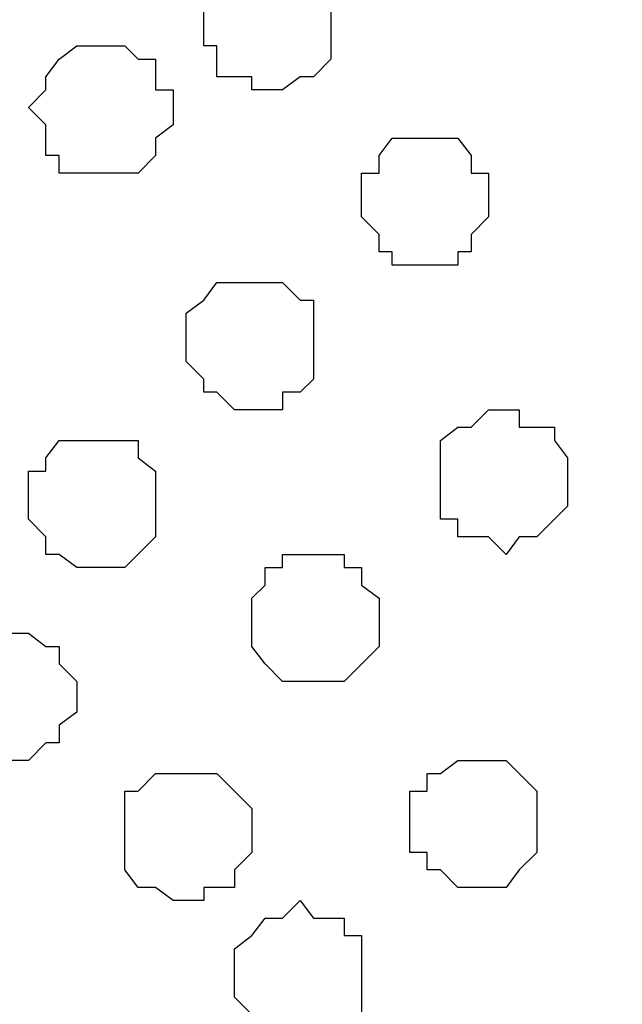
# Model space of a CAD drawing. Units: centimetres. Extents: x -8.5 to 8.7, y -9.5 to 13.4.
# Drawn here: x 5.3 to 5.6, y -0.7 to -0.2 of the extents above; entities that cross this region are included whole.
import ezdxf

# ---------------------------------------------------------------- set-up
doc = ezdxf.new("R2010")
doc.units = ezdxf.units.CM
doc.header["$MEASUREMENT"] = 0
doc.layers.add('Layer 1', color=7, linetype='Continuous')

msp = doc.modelspace()

# ---------------------------------------------------------------- linework, layer by layer
at = {"layer": 'Layer 1', "color": 254}
msp.add_open_spline([(-7.03227, -0.90876), (-7.03227, -0.90876), (6.39163, -0.90876), (6.39163, -0.90876), (6.39163, -0.90876), (6.39163, -0.90876), (6.39163, 0.90946), (6.39163, 0.90946), (6.39163, 0.90946), (6.39163, 0.90946), (-7.03227, 0.90946), (-7.03227, 0.90946), (-7.03227, 0.90946), (-7.03227, 0.90946), (-7.03227, -0.90876), (-7.03227, -0.90876)], degree=3, knots=[0, 0, 0, 0, 0.25, 0.25, 0.25, 0.25, 0.5, 0.5, 0.5, 0.5, 0.75, 0.75, 0.75, 0.75, 1, 1, 1, 1], dxfattribs=at)
at = {"layer": 'Layer 1', "lineweight": 9}
for points, knots in [([(-7.03227, 0.90946), (-7.03227, 0.90946), (6.39163, 0.90946), (6.39163, 0.90946), (6.39163, 0.90946), (6.39163, 0.90946), (6.39163, -0.90876), (6.39163, -0.90876), (6.39163, -0.90876), (6.39163, -0.90876), (-7.03227, -0.90876), (-7.03227, -0.90876), (-7.03227, -0.90876), (-7.03227, -0.90876), (-7.03227, 0.90946), (-7.03227, 0.90946)], [0, 0, 0, 0, 0.25, 0.25, 0.25, 0.25, 0.5, 0.5, 0.5, 0.5, 0.75, 0.75, 0.75, 0.75, 1, 1, 1, 1]), ([(4.88668, 0.11419), (4.99151, -0.23852), (5.10893, -0.63359), (5.10893, -0.63359), (5.10893, -0.63359), (5.49416, 0.65546), (5.49416, 0.65546), (5.49416, 0.65546), (5.49416, 0.65546), (5.50051, 0.67874), (5.50051, 0.67874), (5.50051, 0.67874), (5.50051, 0.67874), (5.49416, 0.70203), (5.49416, 0.70203), (5.49416, 0.70203), (5.49416, 0.70203), (5.49416, 0.72531), (5.49416, 0.72531), (5.49416, 0.72531), (5.49416, 0.72531), (5.47723, 0.74859), (5.47723, 0.74859), (5.47723, 0.74859), (5.47723, 0.74859), (5.43913, 0.77823), (5.43913, 0.77823), (5.43913, 0.77823), (5.43913, 0.77823), (5.39468, 0.80998), (5.39468, 0.80998), (5.39468, 0.80998), (5.39468, 0.80998), (5.33329, 0.83326), (5.33329, 0.83326), (5.33329, 0.83326), (5.33329, 0.83326), (5.26344, 0.84808), (5.26344, 0.84808), (5.26344, 0.84808), (5.26344, 0.84808), (5.18724, 0.85654), (5.18724, 0.85654), (5.18724, 0.85654), (5.18724, 0.85654), (5.03273, 0.85654), (5.03273, 0.85654), (5.03273, 0.85654), (5.03273, 0.85654), (4.95653, 0.84808), (4.95653, 0.84808), (4.95653, 0.84808), (4.95653, 0.84808), (4.88668, 0.83326), (4.88668, 0.83326)], [0.9723195, 0.9723195, 0.9723195, 0.9723195, 1, 1, 1, 1.05, 1.05, 1.05, 1.05, 1.1, 1.1, 1.1, 1.1, 1.15, 1.15, 1.15, 1.15, 1.2, 1.2, 1.2, 1.2, 1.25, 1.25, 1.25, 1.25, 1.3, 1.3, 1.3, 1.3, 1.35, 1.35, 1.35, 1.35, 1.4, 1.4, 1.4, 1.4, 1.45, 1.45, 1.45, 1.45, 1.5, 1.5, 1.5, 1.5, 1.55, 1.55, 1.55, 1.55, 1.6, 1.6, 1.6, 1.6, 1.65, 1.65, 1.65, 1.65]), ([(5.89209, -0.63359), (5.89209, -0.63359), (6.27521, 0.65546), (6.27521, 0.65546), (6.27521, 0.65546), (6.27521, 0.65546), (6.28368, 0.67874), (6.28368, 0.67874), (6.28368, 0.67874), (6.28368, 0.67874), (6.27521, 0.70203), (6.27521, 0.70203), (6.27521, 0.70203), (6.27521, 0.70203), (6.26886, 0.72531), (6.26886, 0.72531), (6.26886, 0.72531), (6.26886, 0.72531), (6.26039, 0.74859), (6.26039, 0.74859), (6.26039, 0.74859), (6.26039, 0.74859), (6.22229, 0.77823), (6.22229, 0.77823), (6.22229, 0.77823), (6.22229, 0.77823), (6.17573, 0.80998), (6.17573, 0.80998), (6.17573, 0.80998), (6.17573, 0.80998), (6.11434, 0.82479), (6.11434, 0.82479), (6.11434, 0.82479), (6.11434, 0.82479), (6.04661, 0.83961), (6.04661, 0.83961), (6.04661, 0.83961), (6.04661, 0.83961), (5.96829, 0.85654), (5.96829, 0.85654), (5.96829, 0.85654), (5.96829, 0.85654), (5.81589, 0.85654), (5.81589, 0.85654), (5.81589, 0.85654), (5.81589, 0.85654), (5.73969, 0.83961), (5.73969, 0.83961), (5.73969, 0.83961), (5.73969, 0.83961), (5.66984, 0.82479), (5.66984, 0.82479), (5.66984, 0.82479), (5.66984, 0.82479), (5.60846, 0.80998), (5.60846, 0.80998), (5.60846, 0.80998), (5.60846, 0.80998), (5.56189, 0.77823), (5.56189, 0.77823), (5.56189, 0.77823), (5.56189, 0.77823), (5.52379, 0.74859), (5.52379, 0.74859), (5.52379, 0.74859), (5.52379, 0.74859), (5.51744, 0.72531), (5.51744, 0.72531), (5.51744, 0.72531), (5.51744, 0.72531), (5.50898, 0.70203), (5.50898, 0.70203), (5.50898, 0.70203), (5.50898, 0.70203), (5.50898, 0.65546), (5.50898, 0.65546), (5.50898, 0.65546), (5.50898, 0.65546), (5.89209, -0.62512), (5.89209, -0.62512), (5.89209, -0.62512), (5.89209, -0.62512), (5.89209, -0.63359), (5.89209, -0.63359)], [0, 0, 0, 0, 0.047619, 0.047619, 0.047619, 0.047619, 0.095238, 0.095238, 0.095238, 0.095238, 0.142857, 0.142857, 0.142857, 0.142857, 0.190476, 0.190476, 0.190476, 0.190476, 0.238095, 0.238095, 0.238095, 0.238095, 0.285714, 0.285714, 0.285714, 0.285714, 0.333333, 0.333333, 0.333333, 0.333333, 0.380952, 0.380952, 0.380952, 0.380952, 0.428571, 0.428571, 0.428571, 0.428571, 0.47619, 0.47619, 0.47619, 0.47619, 0.52381, 0.52381, 0.52381, 0.52381, 0.571429, 0.571429, 0.571429, 0.571429, 0.619048, 0.619048, 0.619048, 0.619048, 0.666667, 0.666667, 0.666667, 0.666667, 0.714286, 0.714286, 0.714286, 0.714286, 0.761905, 0.761905, 0.761905, 0.761905, 0.809524, 0.809524, 0.809524, 0.809524, 0.857143, 0.857143, 0.857143, 0.857143, 0.904762, 0.904762, 0.904762, 0.904762, 0.952381, 0.952381, 0.952381, 0.952381, 1, 1, 1, 1]), ([(5.50051, 0.67239), (5.50051, 0.67239), (5.88363, -0.61666), (5.88363, -0.61666), (5.88363, -0.61666), (5.88363, -0.61666), (5.89209, -0.63994), (5.89209, -0.63994), (5.89209, -0.63994), (5.89209, -0.63994), (5.88363, -0.66322), (5.88363, -0.66322), (5.88363, -0.66322), (5.88363, -0.66322), (5.87728, -0.68651), (5.87728, -0.68651), (5.87728, -0.68651), (5.87728, -0.68651), (5.86881, -0.70132), (5.86881, -0.70132), (5.86881, -0.70132), (5.86881, -0.70132), (5.83071, -0.73942), (5.83071, -0.73942), (5.83071, -0.73942), (5.83071, -0.73942), (5.78414, -0.76271), (5.78414, -0.76271), (5.78414, -0.76271), (5.78414, -0.76271), (5.72276, -0.78599), (5.72276, -0.78599), (5.72276, -0.78599), (5.72276, -0.78599), (5.64656, -0.80081), (5.64656, -0.80081), (5.64656, -0.80081), (5.64656, -0.80081), (5.57883, -0.80927), (5.57883, -0.80927), (5.57883, -0.80927), (5.57883, -0.80927), (5.50051, -0.81774), (5.50051, -0.81774), (5.50051, -0.81774), (5.50051, -0.81774), (5.41584, -0.80927), (5.41584, -0.80927), (5.41584, -0.80927), (5.41584, -0.80927), (5.34811, -0.80081), (5.34811, -0.80081), (5.34811, -0.80081), (5.34811, -0.80081), (5.27826, -0.78599), (5.27826, -0.78599), (5.27826, -0.78599), (5.27826, -0.78599), (5.21688, -0.76271), (5.21688, -0.76271), (5.21688, -0.76271), (5.21688, -0.76271), (5.16396, -0.73942), (5.16396, -0.73942), (5.16396, -0.73942), (5.16396, -0.73942), (5.13221, -0.70132), (5.13221, -0.70132), (5.13221, -0.70132), (5.13221, -0.70132), (5.11739, -0.68651), (5.11739, -0.68651), (5.11739, -0.68651), (5.11739, -0.68651), (5.11739, -0.66322), (5.11739, -0.66322), (5.11739, -0.66322), (5.11739, -0.66322), (5.10893, -0.63994), (5.10893, -0.63994), (5.10893, -0.63994), (5.10893, -0.63994), (5.11739, -0.61666), (5.11739, -0.61666), (5.11739, -0.61666), (5.11739, -0.61666), (5.50051, 0.67239), (5.50051, 0.67239)], [0, 0, 0, 0, 0.045455, 0.045455, 0.045455, 0.045455, 0.090909, 0.090909, 0.090909, 0.090909, 0.136364, 0.136364, 0.136364, 0.136364, 0.181818, 0.181818, 0.181818, 0.181818, 0.227273, 0.227273, 0.227273, 0.227273, 0.272727, 0.272727, 0.272727, 0.272727, 0.318182, 0.318182, 0.318182, 0.318182, 0.363636, 0.363636, 0.363636, 0.363636, 0.409091, 0.409091, 0.409091, 0.409091, 0.454545, 0.454545, 0.454545, 0.454545, 0.5, 0.5, 0.5, 0.5, 0.545455, 0.545455, 0.545455, 0.545455, 0.590909, 0.590909, 0.590909, 0.590909, 0.636364, 0.636364, 0.636364, 0.636364, 0.681818, 0.681818, 0.681818, 0.681818, 0.727273, 0.727273, 0.727273, 0.727273, 0.772727, 0.772727, 0.772727, 0.772727, 0.818182, 0.818182, 0.818182, 0.818182, 0.863636, 0.863636, 0.863636, 0.863636, 0.909091, 0.909091, 0.909091, 0.909091, 0.954545, 0.954545, 0.954545, 0.954545, 1, 1, 1, 1])]:
    msp.add_open_spline(points, degree=3, knots=knots, dxfattribs=at)
at = {"layer": 'Layer 1', "color": 253}
for points, knots in [([(5.37774, -0.24836), (5.37774, -0.24836), (5.38621, -0.24836), (5.38621, -0.24836), (5.38621, -0.24836), (5.38621, -0.24836), (5.39468, -0.24201), (5.39468, -0.24201), (5.39468, -0.24201), (5.39468, -0.24201), (5.40103, -0.24201), (5.40103, -0.24201), (5.40103, -0.24201), (5.40103, -0.24201), (5.40949, -0.23354), (5.40949, -0.23354), (5.40949, -0.23354), (5.40949, -0.23354), (5.40949, -0.19544), (5.40949, -0.19544), (5.40949, -0.19544), (5.40949, -0.19544), (5.40103, -0.19544), (5.40103, -0.19544), (5.40103, -0.19544), (5.40103, -0.19544), (5.40103, -0.18697), (5.40103, -0.18697), (5.40103, -0.18697), (5.40103, -0.18697), (5.36293, -0.18697), (5.36293, -0.18697), (5.36293, -0.18697), (5.36293, -0.18697), (5.35446, -0.19544), (5.35446, -0.19544), (5.35446, -0.19544), (5.35446, -0.19544), (5.35446, -0.20391), (5.35446, -0.20391), (5.35446, -0.20391), (5.35446, -0.20391), (5.34811, -0.21026), (5.34811, -0.21026), (5.34811, -0.21026), (5.34811, -0.21026), (5.34811, -0.22719), (5.34811, -0.22719), (5.34811, -0.22719), (5.34811, -0.22719), (5.35446, -0.22719), (5.35446, -0.22719), (5.35446, -0.22719), (5.35446, -0.22719), (5.35446, -0.24201), (5.35446, -0.24201), (5.35446, -0.24201), (5.35446, -0.24201), (5.37139, -0.24201), (5.37139, -0.24201), (5.37139, -0.24201), (5.37139, -0.24201), (5.37139, -0.24836), (5.37139, -0.24836), (5.37139, -0.24836), (5.37139, -0.24836), (5.37774, -0.24836), (5.37774, -0.24836)], [0, 0, 0, 0, 0.058824, 0.058824, 0.058824, 0.058824, 0.117647, 0.117647, 0.117647, 0.117647, 0.176471, 0.176471, 0.176471, 0.176471, 0.235294, 0.235294, 0.235294, 0.235294, 0.294118, 0.294118, 0.294118, 0.294118, 0.352941, 0.352941, 0.352941, 0.352941, 0.411765, 0.411765, 0.411765, 0.411765, 0.470588, 0.470588, 0.470588, 0.470588, 0.529412, 0.529412, 0.529412, 0.529412, 0.588235, 0.588235, 0.588235, 0.588235, 0.647059, 0.647059, 0.647059, 0.647059, 0.705882, 0.705882, 0.705882, 0.705882, 0.764706, 0.764706, 0.764706, 0.764706, 0.823529, 0.823529, 0.823529, 0.823529, 0.882353, 0.882353, 0.882353, 0.882353, 0.941176, 0.941176, 0.941176, 0.941176, 1, 1, 1, 1]), ([(5.45606, -0.33302), (5.45606, -0.33302), (5.47088, -0.33302), (5.47088, -0.33302), (5.47088, -0.33302), (5.47088, -0.33302), (5.47088, -0.32667), (5.47088, -0.32667), (5.47088, -0.32667), (5.47088, -0.32667), (5.47723, -0.32667), (5.47723, -0.32667), (5.47723, -0.32667), (5.47723, -0.32667), (5.47723, -0.31821), (5.47723, -0.31821), (5.47723, -0.31821), (5.47723, -0.31821), (5.48569, -0.30974), (5.48569, -0.30974), (5.48569, -0.30974), (5.48569, -0.30974), (5.48569, -0.28857), (5.48569, -0.28857), (5.48569, -0.28857), (5.48569, -0.28857), (5.47723, -0.28857), (5.47723, -0.28857), (5.47723, -0.28857), (5.47723, -0.28857), (5.47723, -0.28011), (5.47723, -0.28011), (5.47723, -0.28011), (5.47723, -0.28011), (5.47088, -0.27164), (5.47088, -0.27164), (5.47088, -0.27164), (5.47088, -0.27164), (5.43913, -0.27164), (5.43913, -0.27164), (5.43913, -0.27164), (5.43913, -0.27164), (5.43278, -0.28011), (5.43278, -0.28011), (5.43278, -0.28011), (5.43278, -0.28011), (5.43278, -0.28857), (5.43278, -0.28857), (5.43278, -0.28857), (5.43278, -0.28857), (5.42431, -0.28857), (5.42431, -0.28857), (5.42431, -0.28857), (5.42431, -0.28857), (5.42431, -0.30974), (5.42431, -0.30974), (5.42431, -0.30974), (5.42431, -0.30974), (5.43278, -0.31821), (5.43278, -0.31821), (5.43278, -0.31821), (5.43278, -0.31821), (5.43278, -0.32667), (5.43278, -0.32667), (5.43278, -0.32667), (5.43278, -0.32667), (5.43913, -0.32667), (5.43913, -0.32667), (5.43913, -0.32667), (5.43913, -0.32667), (5.43913, -0.33302), (5.43913, -0.33302), (5.43913, -0.33302), (5.43913, -0.33302), (5.45606, -0.33302), (5.45606, -0.33302)], [0, 0, 0, 0, 0.052632, 0.052632, 0.052632, 0.052632, 0.105263, 0.105263, 0.105263, 0.105263, 0.157895, 0.157895, 0.157895, 0.157895, 0.210526, 0.210526, 0.210526, 0.210526, 0.263158, 0.263158, 0.263158, 0.263158, 0.315789, 0.315789, 0.315789, 0.315789, 0.368421, 0.368421, 0.368421, 0.368421, 0.421053, 0.421053, 0.421053, 0.421053, 0.473684, 0.473684, 0.473684, 0.473684, 0.526316, 0.526316, 0.526316, 0.526316, 0.578947, 0.578947, 0.578947, 0.578947, 0.631579, 0.631579, 0.631579, 0.631579, 0.684211, 0.684211, 0.684211, 0.684211, 0.736842, 0.736842, 0.736842, 0.736842, 0.789474, 0.789474, 0.789474, 0.789474, 0.842105, 0.842105, 0.842105, 0.842105, 0.894737, 0.894737, 0.894737, 0.894737, 0.947368, 0.947368, 0.947368, 0.947368, 1, 1, 1, 1]), ([(5.37139, -0.40287), (5.37139, -0.40287), (5.38621, -0.40287), (5.38621, -0.40287), (5.38621, -0.40287), (5.38621, -0.40287), (5.38621, -0.39441), (5.38621, -0.39441), (5.38621, -0.39441), (5.38621, -0.39441), (5.39468, -0.39441), (5.39468, -0.39441), (5.39468, -0.39441), (5.39468, -0.39441), (5.40103, -0.38806), (5.40103, -0.38806), (5.40103, -0.38806), (5.40103, -0.38806), (5.40103, -0.34996), (5.40103, -0.34996), (5.40103, -0.34996), (5.40103, -0.34996), (5.39468, -0.34996), (5.39468, -0.34996), (5.39468, -0.34996), (5.39468, -0.34996), (5.38621, -0.34149), (5.38621, -0.34149), (5.38621, -0.34149), (5.38621, -0.34149), (5.35446, -0.34149), (5.35446, -0.34149), (5.35446, -0.34149), (5.35446, -0.34149), (5.34811, -0.34996), (5.34811, -0.34996), (5.34811, -0.34996), (5.34811, -0.34996), (5.33964, -0.35631), (5.33964, -0.35631), (5.33964, -0.35631), (5.33964, -0.35631), (5.33964, -0.37959), (5.33964, -0.37959), (5.33964, -0.37959), (5.33964, -0.37959), (5.34811, -0.38806), (5.34811, -0.38806), (5.34811, -0.38806), (5.34811, -0.38806), (5.34811, -0.39441), (5.34811, -0.39441), (5.34811, -0.39441), (5.34811, -0.39441), (5.35446, -0.39441), (5.35446, -0.39441), (5.35446, -0.39441), (5.35446, -0.39441), (5.36293, -0.40287), (5.36293, -0.40287), (5.36293, -0.40287), (5.36293, -0.40287), (5.37139, -0.40287), (5.37139, -0.40287)], [0, 0, 0, 0, 0.0625, 0.0625, 0.0625, 0.0625, 0.125, 0.125, 0.125, 0.125, 0.1875, 0.1875, 0.1875, 0.1875, 0.25, 0.25, 0.25, 0.25, 0.3125, 0.3125, 0.3125, 0.3125, 0.375, 0.375, 0.375, 0.375, 0.4375, 0.4375, 0.4375, 0.4375, 0.5, 0.5, 0.5, 0.5, 0.5625, 0.5625, 0.5625, 0.5625, 0.625, 0.625, 0.625, 0.625, 0.6875, 0.6875, 0.6875, 0.6875, 0.75, 0.75, 0.75, 0.75, 0.8125, 0.8125, 0.8125, 0.8125, 0.875, 0.875, 0.875, 0.875, 0.9375, 0.9375, 0.9375, 0.9375, 1, 1, 1, 1]), ([(5.49416, -0.47272), (5.49416, -0.47272), (5.50051, -0.46426), (5.50051, -0.46426), (5.50051, -0.46426), (5.50051, -0.46426), (5.50898, -0.46426), (5.50898, -0.46426), (5.50898, -0.46426), (5.50898, -0.46426), (5.51744, -0.45579), (5.51744, -0.45579), (5.51744, -0.45579), (5.51744, -0.45579), (5.52379, -0.44944), (5.52379, -0.44944), (5.52379, -0.44944), (5.52379, -0.44944), (5.52379, -0.42616), (5.52379, -0.42616), (5.52379, -0.42616), (5.52379, -0.42616), (5.51744, -0.41769), (5.51744, -0.41769), (5.51744, -0.41769), (5.51744, -0.41769), (5.51744, -0.41134), (5.51744, -0.41134), (5.51744, -0.41134), (5.51744, -0.41134), (5.50051, -0.41134), (5.50051, -0.41134), (5.50051, -0.41134), (5.50051, -0.41134), (5.50051, -0.40287), (5.50051, -0.40287), (5.50051, -0.40287), (5.50051, -0.40287), (5.48569, -0.40287), (5.48569, -0.40287), (5.48569, -0.40287), (5.48569, -0.40287), (5.47723, -0.41134), (5.47723, -0.41134), (5.47723, -0.41134), (5.47723, -0.41134), (5.47088, -0.41134), (5.47088, -0.41134), (5.47088, -0.41134), (5.47088, -0.41134), (5.46241, -0.41769), (5.46241, -0.41769), (5.46241, -0.41769), (5.46241, -0.41769), (5.46241, -0.45579), (5.46241, -0.45579), (5.46241, -0.45579), (5.46241, -0.45579), (5.47088, -0.45579), (5.47088, -0.45579), (5.47088, -0.45579), (5.47088, -0.45579), (5.47088, -0.46426), (5.47088, -0.46426), (5.47088, -0.46426), (5.47088, -0.46426), (5.48569, -0.46426), (5.48569, -0.46426), (5.48569, -0.46426), (5.48569, -0.46426), (5.49416, -0.47272), (5.49416, -0.47272)], [0, 0, 0, 0, 0.055556, 0.055556, 0.055556, 0.055556, 0.111111, 0.111111, 0.111111, 0.111111, 0.166667, 0.166667, 0.166667, 0.166667, 0.222222, 0.222222, 0.222222, 0.222222, 0.277778, 0.277778, 0.277778, 0.277778, 0.333333, 0.333333, 0.333333, 0.333333, 0.388889, 0.388889, 0.388889, 0.388889, 0.444444, 0.444444, 0.444444, 0.444444, 0.5, 0.5, 0.5, 0.5, 0.555556, 0.555556, 0.555556, 0.555556, 0.611111, 0.611111, 0.611111, 0.611111, 0.666667, 0.666667, 0.666667, 0.666667, 0.722222, 0.722222, 0.722222, 0.722222, 0.777778, 0.777778, 0.777778, 0.777778, 0.833333, 0.833333, 0.833333, 0.833333, 0.888889, 0.888889, 0.888889, 0.888889, 0.944444, 0.944444, 0.944444, 0.944444, 1, 1, 1, 1]), ([(5.29308, -0.47907), (5.29308, -0.47907), (5.31001, -0.47907), (5.31001, -0.47907), (5.31001, -0.47907), (5.31001, -0.47907), (5.32483, -0.46426), (5.32483, -0.46426), (5.32483, -0.46426), (5.32483, -0.46426), (5.32483, -0.43251), (5.32483, -0.43251), (5.32483, -0.43251), (5.32483, -0.43251), (5.31636, -0.42616), (5.31636, -0.42616), (5.31636, -0.42616), (5.31636, -0.42616), (5.31636, -0.41769), (5.31636, -0.41769), (5.31636, -0.41769), (5.31636, -0.41769), (5.27826, -0.41769), (5.27826, -0.41769), (5.27826, -0.41769), (5.27826, -0.41769), (5.27191, -0.42616), (5.27191, -0.42616), (5.27191, -0.42616), (5.27191, -0.42616), (5.27191, -0.43251), (5.27191, -0.43251), (5.27191, -0.43251), (5.27191, -0.43251), (5.26344, -0.43251), (5.26344, -0.43251), (5.26344, -0.43251), (5.26344, -0.43251), (5.26344, -0.45579), (5.26344, -0.45579), (5.26344, -0.45579), (5.26344, -0.45579), (5.27191, -0.46426), (5.27191, -0.46426), (5.27191, -0.46426), (5.27191, -0.46426), (5.27191, -0.47272), (5.27191, -0.47272), (5.27191, -0.47272), (5.27191, -0.47272), (5.27826, -0.47272), (5.27826, -0.47272), (5.27826, -0.47272), (5.27826, -0.47272), (5.28673, -0.47907), (5.28673, -0.47907), (5.28673, -0.47907), (5.28673, -0.47907), (5.29308, -0.47907), (5.29308, -0.47907)], [0, 0, 0, 0, 0.066667, 0.066667, 0.066667, 0.066667, 0.133333, 0.133333, 0.133333, 0.133333, 0.2, 0.2, 0.2, 0.2, 0.266667, 0.266667, 0.266667, 0.266667, 0.333333, 0.333333, 0.333333, 0.333333, 0.4, 0.4, 0.4, 0.4, 0.466667, 0.466667, 0.466667, 0.466667, 0.533333, 0.533333, 0.533333, 0.533333, 0.6, 0.6, 0.6, 0.6, 0.666667, 0.666667, 0.666667, 0.666667, 0.733333, 0.733333, 0.733333, 0.733333, 0.8, 0.8, 0.8, 0.8, 0.866667, 0.866667, 0.866667, 0.866667, 0.933333, 0.933333, 0.933333, 0.933333, 1, 1, 1, 1]), ([(5.25498, -0.57221), (5.25498, -0.57221), (5.26344, -0.57221), (5.26344, -0.57221), (5.26344, -0.57221), (5.26344, -0.57221), (5.27191, -0.56374), (5.27191, -0.56374), (5.27191, -0.56374), (5.27191, -0.56374), (5.27826, -0.56374), (5.27826, -0.56374), (5.27826, -0.56374), (5.27826, -0.56374), (5.27826, -0.55527), (5.27826, -0.55527), (5.27826, -0.55527), (5.27826, -0.55527), (5.28673, -0.54892), (5.28673, -0.54892), (5.28673, -0.54892), (5.28673, -0.54892), (5.28673, -0.53411), (5.28673, -0.53411), (5.28673, -0.53411), (5.28673, -0.53411), (5.27826, -0.52564), (5.27826, -0.52564), (5.27826, -0.52564), (5.27826, -0.52564), (5.27826, -0.51717), (5.27826, -0.51717), (5.27826, -0.51717), (5.27826, -0.51717), (5.27191, -0.51717), (5.27191, -0.51717), (5.27191, -0.51717), (5.27191, -0.51717), (5.26344, -0.51082), (5.26344, -0.51082), (5.26344, -0.51082), (5.26344, -0.51082), (5.24016, -0.51082), (5.24016, -0.51082), (5.24016, -0.51082), (5.24016, -0.51082), (5.23169, -0.51717), (5.23169, -0.51717), (5.23169, -0.51717), (5.23169, -0.51717), (5.22534, -0.52564), (5.22534, -0.52564), (5.22534, -0.52564), (5.22534, -0.52564), (5.22534, -0.53411), (5.22534, -0.53411), (5.22534, -0.53411), (5.22534, -0.53411), (5.21688, -0.54046), (5.21688, -0.54046), (5.21688, -0.54046), (5.21688, -0.54046), (5.22534, -0.54892), (5.22534, -0.54892), (5.22534, -0.54892), (5.22534, -0.54892), (5.22534, -0.55527), (5.22534, -0.55527), (5.22534, -0.55527), (5.22534, -0.55527), (5.23169, -0.56374), (5.23169, -0.56374), (5.23169, -0.56374), (5.23169, -0.56374), (5.24016, -0.57221), (5.24016, -0.57221), (5.24016, -0.57221), (5.24016, -0.57221), (5.25498, -0.57221), (5.25498, -0.57221)], [0, 0, 0, 0, 0.05, 0.05, 0.05, 0.05, 0.1, 0.1, 0.1, 0.1, 0.15, 0.15, 0.15, 0.15, 0.2, 0.2, 0.2, 0.2, 0.25, 0.25, 0.25, 0.25, 0.3, 0.3, 0.3, 0.3, 0.35, 0.35, 0.35, 0.35, 0.4, 0.4, 0.4, 0.4, 0.45, 0.45, 0.45, 0.45, 0.5, 0.5, 0.5, 0.5, 0.55, 0.55, 0.55, 0.55, 0.6, 0.6, 0.6, 0.6, 0.65, 0.65, 0.65, 0.65, 0.7, 0.7, 0.7, 0.7, 0.75, 0.75, 0.75, 0.75, 0.8, 0.8, 0.8, 0.8, 0.85, 0.85, 0.85, 0.85, 0.9, 0.9, 0.9, 0.9, 0.95, 0.95, 0.95, 0.95, 1, 1, 1, 1]), ([(5.47723, -0.63359), (5.47723, -0.63359), (5.49416, -0.63359), (5.49416, -0.63359), (5.49416, -0.63359), (5.49416, -0.63359), (5.50051, -0.62512), (5.50051, -0.62512), (5.50051, -0.62512), (5.50051, -0.62512), (5.50898, -0.61666), (5.50898, -0.61666), (5.50898, -0.61666), (5.50898, -0.61666), (5.50898, -0.58702), (5.50898, -0.58702), (5.50898, -0.58702), (5.50898, -0.58702), (5.50051, -0.57856), (5.50051, -0.57856), (5.50051, -0.57856), (5.50051, -0.57856), (5.49416, -0.57221), (5.49416, -0.57221), (5.49416, -0.57221), (5.49416, -0.57221), (5.47088, -0.57221), (5.47088, -0.57221), (5.47088, -0.57221), (5.47088, -0.57221), (5.46241, -0.57856), (5.46241, -0.57856), (5.46241, -0.57856), (5.46241, -0.57856), (5.45606, -0.57856), (5.45606, -0.57856), (5.45606, -0.57856), (5.45606, -0.57856), (5.45606, -0.58702), (5.45606, -0.58702), (5.45606, -0.58702), (5.45606, -0.58702), (5.44759, -0.58702), (5.44759, -0.58702), (5.44759, -0.58702), (5.44759, -0.58702), (5.44759, -0.61666), (5.44759, -0.61666), (5.44759, -0.61666), (5.44759, -0.61666), (5.45606, -0.61666), (5.45606, -0.61666), (5.45606, -0.61666), (5.45606, -0.61666), (5.45606, -0.62512), (5.45606, -0.62512), (5.45606, -0.62512), (5.45606, -0.62512), (5.46241, -0.62512), (5.46241, -0.62512), (5.46241, -0.62512), (5.46241, -0.62512), (5.47088, -0.63359), (5.47088, -0.63359), (5.47088, -0.63359), (5.47088, -0.63359), (5.47723, -0.63359), (5.47723, -0.63359)], [0, 0, 0, 0, 0.058824, 0.058824, 0.058824, 0.058824, 0.117647, 0.117647, 0.117647, 0.117647, 0.176471, 0.176471, 0.176471, 0.176471, 0.235294, 0.235294, 0.235294, 0.235294, 0.294118, 0.294118, 0.294118, 0.294118, 0.352941, 0.352941, 0.352941, 0.352941, 0.411765, 0.411765, 0.411765, 0.411765, 0.470588, 0.470588, 0.470588, 0.470588, 0.529412, 0.529412, 0.529412, 0.529412, 0.588235, 0.588235, 0.588235, 0.588235, 0.647059, 0.647059, 0.647059, 0.647059, 0.705882, 0.705882, 0.705882, 0.705882, 0.764706, 0.764706, 0.764706, 0.764706, 0.823529, 0.823529, 0.823529, 0.823529, 0.882353, 0.882353, 0.882353, 0.882353, 0.941176, 0.941176, 0.941176, 0.941176, 1, 1, 1, 1]), ([(5.33964, -0.63994), (5.33964, -0.63994), (5.34811, -0.63994), (5.34811, -0.63994), (5.34811, -0.63994), (5.34811, -0.63994), (5.34811, -0.63359), (5.34811, -0.63359), (5.34811, -0.63359), (5.34811, -0.63359), (5.36293, -0.63359), (5.36293, -0.63359), (5.36293, -0.63359), (5.36293, -0.63359), (5.36293, -0.62512), (5.36293, -0.62512), (5.36293, -0.62512), (5.36293, -0.62512), (5.37139, -0.61666), (5.37139, -0.61666), (5.37139, -0.61666), (5.37139, -0.61666), (5.37139, -0.59549), (5.37139, -0.59549), (5.37139, -0.59549), (5.37139, -0.59549), (5.36293, -0.58702), (5.36293, -0.58702), (5.36293, -0.58702), (5.36293, -0.58702), (5.35446, -0.57856), (5.35446, -0.57856), (5.35446, -0.57856), (5.35446, -0.57856), (5.32483, -0.57856), (5.32483, -0.57856), (5.32483, -0.57856), (5.32483, -0.57856), (5.31636, -0.58702), (5.31636, -0.58702), (5.31636, -0.58702), (5.31636, -0.58702), (5.31001, -0.58702), (5.31001, -0.58702), (5.31001, -0.58702), (5.31001, -0.58702), (5.31001, -0.62512), (5.31001, -0.62512), (5.31001, -0.62512), (5.31001, -0.62512), (5.31636, -0.63359), (5.31636, -0.63359), (5.31636, -0.63359), (5.31636, -0.63359), (5.32483, -0.63359), (5.32483, -0.63359), (5.32483, -0.63359), (5.32483, -0.63359), (5.33329, -0.63994), (5.33329, -0.63994), (5.33329, -0.63994), (5.33329, -0.63994), (5.33964, -0.63994), (5.33964, -0.63994)], [0, 0, 0, 0, 0.0625, 0.0625, 0.0625, 0.0625, 0.125, 0.125, 0.125, 0.125, 0.1875, 0.1875, 0.1875, 0.1875, 0.25, 0.25, 0.25, 0.25, 0.3125, 0.3125, 0.3125, 0.3125, 0.375, 0.375, 0.375, 0.375, 0.4375, 0.4375, 0.4375, 0.4375, 0.5, 0.5, 0.5, 0.5, 0.5625, 0.5625, 0.5625, 0.5625, 0.625, 0.625, 0.625, 0.625, 0.6875, 0.6875, 0.6875, 0.6875, 0.75, 0.75, 0.75, 0.75, 0.8125, 0.8125, 0.8125, 0.8125, 0.875, 0.875, 0.875, 0.875, 0.9375, 0.9375, 0.9375, 0.9375, 1, 1, 1, 1]), ([(5.39468, -0.70979), (5.39468, -0.70979), (5.40103, -0.70979), (5.40103, -0.70979), (5.40103, -0.70979), (5.40103, -0.70979), (5.40949, -0.70132), (5.40949, -0.70132), (5.40949, -0.70132), (5.40949, -0.70132), (5.41584, -0.70132), (5.41584, -0.70132), (5.41584, -0.70132), (5.41584, -0.70132), (5.41584, -0.69497), (5.41584, -0.69497), (5.41584, -0.69497), (5.41584, -0.69497), (5.42431, -0.69497), (5.42431, -0.69497), (5.42431, -0.69497), (5.42431, -0.69497), (5.42431, -0.65687), (5.42431, -0.65687), (5.42431, -0.65687), (5.42431, -0.65687), (5.41584, -0.65687), (5.41584, -0.65687), (5.41584, -0.65687), (5.41584, -0.65687), (5.41584, -0.64841), (5.41584, -0.64841), (5.41584, -0.64841), (5.41584, -0.64841), (5.40103, -0.64841), (5.40103, -0.64841), (5.40103, -0.64841), (5.40103, -0.64841), (5.39468, -0.63994), (5.39468, -0.63994), (5.39468, -0.63994), (5.39468, -0.63994), (5.38621, -0.64841), (5.38621, -0.64841), (5.38621, -0.64841), (5.38621, -0.64841), (5.37774, -0.64841), (5.37774, -0.64841), (5.37774, -0.64841), (5.37774, -0.64841), (5.37139, -0.65687), (5.37139, -0.65687), (5.37139, -0.65687), (5.37139, -0.65687), (5.36293, -0.66322), (5.36293, -0.66322), (5.36293, -0.66322), (5.36293, -0.66322), (5.36293, -0.68651), (5.36293, -0.68651), (5.36293, -0.68651), (5.36293, -0.68651), (5.37139, -0.69497), (5.37139, -0.69497), (5.37139, -0.69497), (5.37139, -0.69497), (5.37774, -0.70132), (5.37774, -0.70132), (5.37774, -0.70132), (5.37774, -0.70132), (5.38621, -0.70132), (5.38621, -0.70132), (5.38621, -0.70132), (5.38621, -0.70132), (5.38621, -0.70979), (5.38621, -0.70979), (5.38621, -0.70979), (5.38621, -0.70979), (5.39468, -0.70979), (5.39468, -0.70979)], [0, 0, 0, 0, 0.05, 0.05, 0.05, 0.05, 0.1, 0.1, 0.1, 0.1, 0.15, 0.15, 0.15, 0.15, 0.2, 0.2, 0.2, 0.2, 0.25, 0.25, 0.25, 0.25, 0.3, 0.3, 0.3, 0.3, 0.35, 0.35, 0.35, 0.35, 0.4, 0.4, 0.4, 0.4, 0.45, 0.45, 0.45, 0.45, 0.5, 0.5, 0.5, 0.5, 0.55, 0.55, 0.55, 0.55, 0.6, 0.6, 0.6, 0.6, 0.65, 0.65, 0.65, 0.65, 0.7, 0.7, 0.7, 0.7, 0.75, 0.75, 0.75, 0.75, 0.8, 0.8, 0.8, 0.8, 0.85, 0.85, 0.85, 0.85, 0.9, 0.9, 0.9, 0.9, 0.95, 0.95, 0.95, 0.95, 1, 1, 1, 1])]:
    msp.add_open_spline(points, degree=3, knots=knots, dxfattribs=at)
at = {"layer": 'Layer 1', "color": 8}
for points, knots in [([(5.30154, -0.28857), (5.30154, -0.28857), (5.31636, -0.28857), (5.31636, -0.28857), (5.31636, -0.28857), (5.31636, -0.28857), (5.32483, -0.28011), (5.32483, -0.28011), (5.32483, -0.28011), (5.32483, -0.28011), (5.32483, -0.27164), (5.32483, -0.27164), (5.32483, -0.27164), (5.32483, -0.27164), (5.33329, -0.26529), (5.33329, -0.26529), (5.33329, -0.26529), (5.33329, -0.26529), (5.33329, -0.24836), (5.33329, -0.24836), (5.33329, -0.24836), (5.33329, -0.24836), (5.32483, -0.24836), (5.32483, -0.24836), (5.32483, -0.24836), (5.32483, -0.24836), (5.32483, -0.23354), (5.32483, -0.23354), (5.32483, -0.23354), (5.32483, -0.23354), (5.31636, -0.23354), (5.31636, -0.23354), (5.31636, -0.23354), (5.31636, -0.23354), (5.31001, -0.22719), (5.31001, -0.22719), (5.31001, -0.22719), (5.31001, -0.22719), (5.28673, -0.22719), (5.28673, -0.22719), (5.28673, -0.22719), (5.28673, -0.22719), (5.27826, -0.23354), (5.27826, -0.23354), (5.27826, -0.23354), (5.27826, -0.23354), (5.27191, -0.24201), (5.27191, -0.24201), (5.27191, -0.24201), (5.27191, -0.24201), (5.27191, -0.24836), (5.27191, -0.24836), (5.27191, -0.24836), (5.27191, -0.24836), (5.26344, -0.25682), (5.26344, -0.25682), (5.26344, -0.25682), (5.26344, -0.25682), (5.27191, -0.26529), (5.27191, -0.26529), (5.27191, -0.26529), (5.27191, -0.26529), (5.27191, -0.28011), (5.27191, -0.28011), (5.27191, -0.28011), (5.27191, -0.28011), (5.27826, -0.28011), (5.27826, -0.28011), (5.27826, -0.28011), (5.27826, -0.28011), (5.27826, -0.28857), (5.27826, -0.28857), (5.27826, -0.28857), (5.27826, -0.28857), (5.30154, -0.28857), (5.30154, -0.28857)], [0, 0, 0, 0, 0.052632, 0.052632, 0.052632, 0.052632, 0.105263, 0.105263, 0.105263, 0.105263, 0.157895, 0.157895, 0.157895, 0.157895, 0.210526, 0.210526, 0.210526, 0.210526, 0.263158, 0.263158, 0.263158, 0.263158, 0.315789, 0.315789, 0.315789, 0.315789, 0.368421, 0.368421, 0.368421, 0.368421, 0.421053, 0.421053, 0.421053, 0.421053, 0.473684, 0.473684, 0.473684, 0.473684, 0.526316, 0.526316, 0.526316, 0.526316, 0.578947, 0.578947, 0.578947, 0.578947, 0.631579, 0.631579, 0.631579, 0.631579, 0.684211, 0.684211, 0.684211, 0.684211, 0.736842, 0.736842, 0.736842, 0.736842, 0.789474, 0.789474, 0.789474, 0.789474, 0.842105, 0.842105, 0.842105, 0.842105, 0.894737, 0.894737, 0.894737, 0.894737, 0.947368, 0.947368, 0.947368, 0.947368, 1, 1, 1, 1]), ([(5.40103, -0.53411), (5.40103, -0.53411), (5.41584, -0.53411), (5.41584, -0.53411), (5.41584, -0.53411), (5.41584, -0.53411), (5.43278, -0.51717), (5.43278, -0.51717), (5.43278, -0.51717), (5.43278, -0.51717), (5.43278, -0.49389), (5.43278, -0.49389), (5.43278, -0.49389), (5.43278, -0.49389), (5.42431, -0.48754), (5.42431, -0.48754), (5.42431, -0.48754), (5.42431, -0.48754), (5.42431, -0.47907), (5.42431, -0.47907), (5.42431, -0.47907), (5.42431, -0.47907), (5.41584, -0.47907), (5.41584, -0.47907), (5.41584, -0.47907), (5.41584, -0.47907), (5.41584, -0.47272), (5.41584, -0.47272), (5.41584, -0.47272), (5.41584, -0.47272), (5.38621, -0.47272), (5.38621, -0.47272), (5.38621, -0.47272), (5.38621, -0.47272), (5.38621, -0.47907), (5.38621, -0.47907), (5.38621, -0.47907), (5.38621, -0.47907), (5.37774, -0.47907), (5.37774, -0.47907), (5.37774, -0.47907), (5.37774, -0.47907), (5.37774, -0.48754), (5.37774, -0.48754), (5.37774, -0.48754), (5.37774, -0.48754), (5.37139, -0.49389), (5.37139, -0.49389), (5.37139, -0.49389), (5.37139, -0.49389), (5.37139, -0.51717), (5.37139, -0.51717), (5.37139, -0.51717), (5.37139, -0.51717), (5.37774, -0.52564), (5.37774, -0.52564), (5.37774, -0.52564), (5.37774, -0.52564), (5.38621, -0.53411), (5.38621, -0.53411), (5.38621, -0.53411), (5.38621, -0.53411), (5.40103, -0.53411), (5.40103, -0.53411)], [0, 0, 0, 0, 0.0625, 0.0625, 0.0625, 0.0625, 0.125, 0.125, 0.125, 0.125, 0.1875, 0.1875, 0.1875, 0.1875, 0.25, 0.25, 0.25, 0.25, 0.3125, 0.3125, 0.3125, 0.3125, 0.375, 0.375, 0.375, 0.375, 0.4375, 0.4375, 0.4375, 0.4375, 0.5, 0.5, 0.5, 0.5, 0.5625, 0.5625, 0.5625, 0.5625, 0.625, 0.625, 0.625, 0.625, 0.6875, 0.6875, 0.6875, 0.6875, 0.75, 0.75, 0.75, 0.75, 0.8125, 0.8125, 0.8125, 0.8125, 0.875, 0.875, 0.875, 0.875, 0.9375, 0.9375, 0.9375, 0.9375, 1, 1, 1, 1])]:
    msp.add_open_spline(points, degree=3, knots=knots, dxfattribs=at)

doc.saveas('drawing.dxf')
